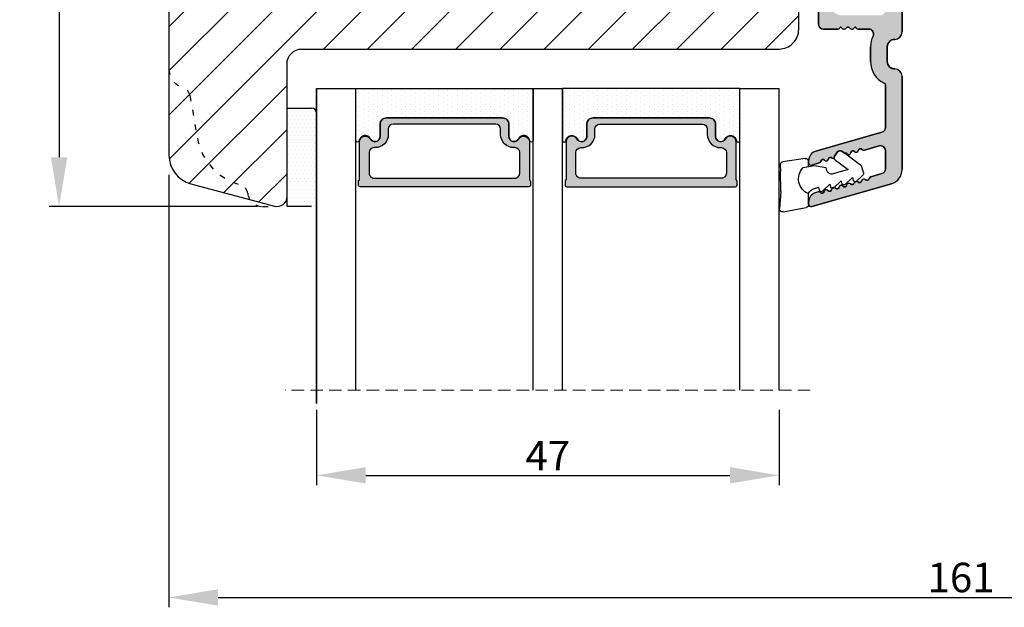
# Model space of a CAD drawing. Units: millimetres. Extents: x -603 to 3157, y -3199 to -148.
# Drawn here: x 2583 to 2683, y -559 to -500 of the extents above; entities that cross this region are included whole.
import ezdxf

# ---------------------------------------------------------------- set-up
doc = ezdxf.new("R2010")
doc.units = ezdxf.units.MM
doc.linetypes.add('ACAD_ISO03W100', pattern=[30, 12, -18])
doc.linetypes.add('HIDDEN', pattern=[1.905, 1.27, -0.635])
doc.layers.get('0').update_dxf_attribs({"lineweight": 0})
doc.layers.get('DEFPOINTS').update_dxf_attribs({"lineweight": 0})
for name, color, linetype, lineweight in [('05 SASH', 40, 'Continuous', 25), ('06 SASH HATCH', 40, 'Continuous', 0), ('07 GLASS', 151, 'Continuous', 25), ('09 ALUMINIUM', 55, 'Continuous', 25), ('13 GASKET', 254, 'Continuous', 25), ('14 GASKET HATCH', 254, 'Continuous', 0), ('19 PV', 7, 'Continuous', 25)]:
    doc.layers.add(name, color=color, linetype=linetype, lineweight=lineweight)
doc.styles.add('M1x1', font='arial.ttf', dxfattribs={"height": 3})
doc.dimstyles.new('M1x1', dxfattribs={"dimscale": 0, "dimtxt": 3, "dimasz": 5, "dimexe": 1, "dimexo": 2, "dimgap": 0.5, "dimtad": 1, "dimdec": 0, "dimdsep": 46, "dimtxsty": 'M1x1', "dimcen": -1, "dimclrd": 256, "dimclre": 256, "dimclrt": 256, "dimazin": 2, "dimtfac": 1, "dimtdec": 0, "dimtmove": 0, "dimatfit": 3, "dimfxl": 1, "dimtolj": 1, "dimarcsym": 0})

# ---------------------------------------------------------------- blocks, each defined once
blk = doc.blocks.new('*D77')
at = {"lineweight": -2}
for p, q in [((2599.160607786523, -416.7701586760045), (2585.996354751262, -416.7701586760045)), ((2586.996354751262, -421.7701586760045), (2586.996354751262, -513.7701586760044)), ((2607.160607786524, -518.7701586760044), (2585.996354751262, -518.7701586760044))]:
    blk.add_line(p, q, dxfattribs=at)
for points in [[(2587.829688084595, -421.7701586760045), (2586.163021417928, -421.7701586760045), (2586.996354751262, -416.7701586760045)], [(2586.163021417928, -513.7701586760044), (2587.829688084595, -513.7701586760044), (2586.996354751262, -518.7701586760044)]]:
    blk.add_solid(points)
at = {"layer": 'DEFPOINTS', "color": 0}
for p in [(2601.160607786523, -416.7701586760045), (2586.996354751262, -518.7701586760044), (2609.160607786524, -518.7701586760044)]:
    blk.add_point(p, dxfattribs=at)
at = {"insert": (2584.964854751262, -467.7701586760045), "char_height": 3, "attachment_point": 5, "rotation": 90, "style": 'M1x1'}
blk.add_mtext('\\A1;102', dxfattribs=at)
blk = doc.blocks.new('*D78')
at = {"lineweight": -2}
for p, q in [((2759.155422972105, -502.7701586760038), (2759.155422972105, -559.4939478557083)), ((2598.160607786524, -515.5560127757356), (2598.160607786524, -559.4939478557083)), ((2603.160607786524, -558.4939478557083), (2754.155422972105, -558.4939478557083))]:
    blk.add_line(p, q, dxfattribs=at)
for points in [[(2603.160607786524, -557.6606145223749), (2603.160607786524, -559.3272811890416), (2598.160607786524, -558.4939478557083)], [(2754.155422972105, -559.3272811890416), (2754.155422972105, -557.6606145223749), (2759.155422972105, -558.4939478557083)]]:
    blk.add_solid(points)
at = {"layer": 'DEFPOINTS', "color": 0}
for p in [(2759.155422972105, -500.7701586760038), (2598.160607786524, -513.5560127757356), (2759.155422972105, -558.4939478557083)]:
    blk.add_point(p, dxfattribs=at)
at = {"insert": (2678.658015379315, -556.4624478557082), "char_height": 3, "attachment_point": 5, "style": 'M1x1'}
blk.add_mtext('\\A1;161', dxfattribs=at)
blk = doc.blocks.new('47 mm glas')
h = blk.add_hatch(color=256)
h.paths.add_polyline_path([(-1287.37449840003, -1461.494330561639), (-1287.374498400029, -1461.166445346144, 0.4142546801781765), (-1287.574499923109, -1460.966471830409), (-1304.674500676326, -1460.966471830409, 0.4142519532978314), (-1304.87450033718, -1461.166445346024), (-1304.874500337181, -1461.494330564989, 0.2679669331788878), (-1304.774498644408, -1461.667511859934), (-1304.774498644408, -1465.524230404572, 0.7746185473104789), (-1303.649498227176, -1465.814713636439, -0.7745892894526377), (-1302.674500349101, -1466.066453850593), (-1302.674500349101, -1466.085245275307), (-1302.674499301364, -1466.086450739326), (-1302.674499825232, -1467.316452662982, 0.4142231577145603), (-1302.024504204144, -1467.966471115152), (-1290.224494649481, -1467.966471115153, 0.4142234963115446), (-1289.574499173912, -1467.31645266034), (-1289.574499785092, -1466.086450680245), (-1289.574498388108, -1466.085245275153), (-1289.574498388108, -1466.066453854713, -0.774587442882251), (-1288.599498647388, -1465.814713636439, 0.7746185453345404), (-1287.474498230156, -1465.524230407536), (-1287.474498230156, -1461.667511859934, 0.2679601198264095)])
h.paths.add_polyline_path([(-1266.474499444601, -1465.524230407805), (-1266.474499444601, -1461.667511859933, 0.2679669331780555), (-1266.374497751829, -1461.494330564988), (-1266.374497751829, -1461.166445346023, 0.4142519532970274), (-1266.574497412683, -1460.966471830408), (-1283.674498165901, -1460.966471830409, 0.4142546801786476), (-1283.87449968898, -1461.166445346144), (-1283.87449968898, -1461.494330561639, 0.2679601198264095), (-1283.774499858853, -1461.667511859934), (-1283.774499858853, -1465.524230404302, 0.7746185474905019), (-1282.649499441621, -1465.814713636439, -0.7745874428821381), (-1281.674499700901, -1466.066453854713), (-1281.674499700901, -1466.085245275253), (-1281.674498303917, -1466.086450739326), (-1281.67449908972, -1467.316452661123, 0.4142232535349775), (-1281.024503555943, -1467.966471115153), (-1269.224494001281, -1467.966471115152, 0.4142234951204086), (-1268.574498525711, -1467.316452662981), (-1268.574499136892, -1466.086450739325), (-1268.574497739908, -1466.085245275292), (-1268.574497739908, -1466.066453849392, -0.7745892885304401), (-1267.599499861833, -1465.814713636438, 0.7746185451546653)])
h.paths.add_polyline_path([(-1303.774500343141, -1462.346468371896, -0.4142198334401246), (-1303.274499329225, -1461.84644500355), (-1288.974501758699, -1461.84644500355, -0.4142249340085894), (-1288.474498394069, -1462.346468369059), (-1288.474498394069, -1464.44645921523, -0.4142074751894083), (-1288.974501758519, -1464.946452775996), (-1289.064498702969, -1464.946452775996, 0.4142092834399003), (-1290.414499196348, -1466.296472029144), (-1290.414499196348, -1466.846470033322, -0.414207357540518), (-1290.914502353844, -1467.346463600199), (-1301.334498518569, -1467.346463600199, -0.4142023758946292), (-1301.834499540862, -1466.846470042818), (-1301.834499540862, -1466.296472029145, 0.4142092827204921), (-1303.184500030925, -1464.946452775996), (-1303.274499320848, -1464.946452775996, -0.4142023758946292), (-1303.774500343141, -1464.446459218614)], flags=16)
h.paths.add_polyline_path([(-1282.77449969494, -1462.346468366174, -0.4142249323188347), (-1282.274496330309, -1461.84644500355), (-1267.974498759784, -1461.846445003549, -0.4142198314255567), (-1267.474497745869, -1462.346468368456), (-1267.474497745868, -1464.446459218613, -0.4142023758946292), (-1267.974498768161, -1464.946452775995), (-1268.064498050109, -1464.946452775995, 0.4142092844505734), (-1269.414498548147, -1466.296472029145), (-1269.414498548147, -1466.846470042817, -0.4142023758946292), (-1269.91449957044, -1467.346463600199), (-1280.334495735165, -1467.346463600199, -0.4142073575401964), (-1280.834498892661, -1466.846470033321), (-1280.834498892662, -1466.296472029144, 0.4142092851711104), (-1282.184499394019, -1464.946452775996), (-1282.27449633049, -1464.946452775996, -0.4142074751899961), (-1282.77449969494, -1464.44645921523)], flags=16)
at = {"layer": '14 GASKET HATCH'}
h = blk.add_hatch(dxfattribs=at)
h.set_pattern_fill('DOTS', color=256, scale=0.3, angle=270, style=0)
h.set_pattern_definition([(270, (0, 0), (0.4762499999999999, -0.2381250000000001), [0, -0.47625])])
h.paths.add_polyline_path([(-1287.124499290373, -1470.966462293665), (-1287.124499290373, -1465.666447082872, 0.9411644962235867), (-1287.463256701019, -1465.645943084757, -0.7386552551510386), (-1288.592241316226, -1465.84830085377, 0.7865204277773168), (-1289.574499785092, -1466.086450660552), (-1289.574499785092, -1467.316452660039, -0.4142244236164907), (-1290.224495231558, -1467.966471115153), (-1302.024503505652, -1467.966471115153, -0.4142244216473187), (-1302.674498952118, -1467.316452664409), (-1302.674498952118, -1466.086450739326, 0.7865204890780666), (-1303.656757420984, -1465.84830085377, -0.738655255151857), (-1304.78574203619, -1465.645943084757, 0.9411644962421161), (-1305.124499446835, -1465.666447082878), (-1305.124499446836, -1470.966462293665)])
h.paths.add_polyline_path([(-1266.124498642173, -1470.966462293664), (-1266.124498642173, -1465.666447083232, 0.9411644972251842), (-1266.463256052819, -1465.645943084756, -0.7386552551517871), (-1267.592240668025, -1465.848300853769, 0.7855828458414978), (-1268.574497739908, -1466.085245275292), (-1268.574499136892, -1466.086450739325), (-1268.574498525711, -1467.316452662981, -0.4142234951204086), (-1269.224494001281, -1467.966471115152), (-1281.024503555942, -1467.966471115153, -0.4142232535352849), (-1281.67449908972, -1467.316452661123), (-1281.674498303917, -1466.086450739326), (-1281.674499700901, -1466.085245275253, 0.7855828458097319), (-1282.656756772783, -1465.84830085377, -0.7386552551511085), (-1283.78574138799, -1465.645943084757, 0.9411644948905121), (-1284.124498798636, -1465.666447082391), (-1284.124498798635, -1468.316454688216), (-1284.124498798635, -1470.966462293665)])
at = {"color": 7, "linetype": 'HIDDEN', "lineweight": 18}
blk.add_line((-1258.949499685255, -1440.311406055491), (-1312.299499685254, -1440.311406055491), dxfattribs=at)
at = {"layer": '07 GLASS'}
for p, q in [((-1309.124500102487, -1440.311406055491), (-1309.124500102487, -1470.966462293665)), ((-1305.124499446836, -1440.311406055491), (-1305.124499446836, -1470.966462293665)), ((-1287.124499290374, -1440.311406055491), (-1287.124499290374, -1470.966462293665)), ((-1284.124498798635, -1440.311406055491), (-1284.124498798635, -1470.966462293665)), ((-1266.124498642175, -1440.31140605549), (-1266.124498642173, -1470.966462293664)), ((-1262.124497986524, -1440.31140605549), (-1262.124497986522, -1470.966462293664)), ((-1309.124500102487, -1470.966462293665), (-1305.124499446836, -1470.966462293665)), ((-1287.124499290374, -1470.966462293665), (-1284.124498798635, -1470.966462293665)), ((-1266.124498642173, -1470.966462293664), (-1262.124497986522, -1470.966462293664))]:
    blk.add_line(p, q, dxfattribs=at)
at = {"layer": '13 GASKET'}
for points in [[(-1287.124499290374, -1470.966462293665), (-1287.124499290374, -1465.666447082767, 0.9411644959354022), (-1287.463256701019, -1465.645943084757, -0.738655255151429), (-1288.592241316226, -1465.84830085377, 0.7865204890780536), (-1289.574499785092, -1466.086450739326), (-1289.574499785092, -1467.31645266064, -0.4142249168474298), (-1290.224496326743, -1467.966471115153), (-1302.024502410467, -1467.966471115152, -0.4142249164354849), (-1302.674498952118, -1467.316452661554), (-1302.674498952118, -1466.086450739326, 0.7865204890781727), (-1303.656757420984, -1465.84830085377, -0.738655255151608), (-1304.78574203619, -1465.645943084757, 0.9411644959355642), (-1305.124499446836, -1465.666447082767), (-1305.124499446836, -1470.966462293665)], [(-1284.124498798635, -1470.966462293665), (-1284.124498798636, -1465.666447082767, -0.9411644959354022), (-1283.78574138799, -1465.645943084757, 0.738655255151429), (-1282.656756772783, -1465.84830085377, -0.7865204890780536), (-1281.674498303917, -1466.086450739326), (-1281.674498303917, -1467.31645266064, 0.4142249168474298), (-1281.024501762266, -1467.966471115152), (-1269.224495678542, -1467.966471115152, 0.4142249164354849), (-1268.574499136892, -1467.316452661553), (-1268.574499136892, -1466.086450739325, -0.7865204890781727), (-1267.592240668025, -1465.848300853769, 0.738655255151608), (-1266.463256052819, -1465.645943084756, -0.9411644959355642), (-1266.124498642173, -1465.666447082766), (-1266.124498642173, -1470.966462293664)]]:
    blk.add_lwpolyline(points, format="xyb", close=True, dxfattribs=at)
at = {"layer": '19 PV'}
for points in [[(-1290.224494929759, -1467.966471115153, 0.4142249168474298), (-1289.574498388109, -1467.31645266064), (-1289.574498388108, -1466.066453854233, -0.7745874425120174), (-1288.599498647389, -1465.814713636439, 0.7746185461270005), (-1287.474498230156, -1465.524230406347), (-1287.474498230156, -1461.667511859934, 0.2679601169382391), (-1287.37449840003, -1461.494330563796), (-1287.374498400029, -1461.16644541363, 0.4142547795260226), (-1287.574499923451, -1460.966471830409), (-1304.674500676629, -1460.966471830409, 0.41425195285383), (-1304.87450033718, -1461.166445346024), (-1304.874500337181, -1461.494330564538, 0.2679669337814264), (-1304.774498644408, -1461.667511859934), (-1304.774498644408, -1465.524230406347, 0.7746185461270981), (-1303.649498227176, -1465.814713636439, -0.7745892908119653), (-1302.674500349101, -1466.066453852359), (-1302.674500349101, -1467.316452661554, 0.4142249164354849), (-1302.024503807451, -1467.966471115153)], [(-1281.02450315925, -1467.966471115153, -0.4142249168474298), (-1281.6744997009, -1467.31645266064), (-1281.674499700901, -1466.066453854233, 0.7745874425120174), (-1282.649499441621, -1465.814713636439, -0.7746185461270005), (-1283.774499858853, -1465.524230406347), (-1283.774499858853, -1461.667511859934, -0.2679601169382391), (-1283.87449968898, -1461.494330563796), (-1283.87449968898, -1461.16644541363, -0.4142547795260226), (-1283.674498165559, -1460.966471830409), (-1266.574497412381, -1460.966471830408, -0.41425195285383), (-1266.374497751829, -1461.166445346023), (-1266.374497751829, -1461.494330564537, -0.2679669337814264), (-1266.474499444601, -1461.667511859933), (-1266.474499444601, -1465.524230406347, -0.7746185461270981), (-1267.599499861833, -1465.814713636438, 0.7745892908119653), (-1268.574497739908, -1466.066453852359), (-1268.574497739908, -1467.316452661554, -0.4142249164354849), (-1269.224494281558, -1467.966471115152)], [(-1303.774500343141, -1462.346468369199, -0.4142198305656071), (-1303.274499331435, -1461.84644500355), (-1288.974501170867, -1461.84644500355, -0.4142245889168096), (-1288.474498394069, -1462.346468367786), (-1288.474498394069, -1464.446459212682, -0.4142071323671653), (-1288.974501170732, -1464.946452775996), (-1289.064498698415, -1464.946452775996, 0.4142090755395548), (-1290.414499196347, -1466.296471066323), (-1290.414499196348, -1466.846470034791, -0.4142067699010232), (-1290.914501352144, -1467.346463600199), (-1301.334498519976, -1467.346463600199, -0.414202374847697), (-1301.834499540862, -1466.846470043199), (-1301.834499540862, -1466.296471066323, 0.4142090755359621), (-1303.18450003878, -1464.946452775996), (-1303.274499322255, -1464.946452775996, -0.414202374847697), (-1303.774500343141, -1464.446459218995)], [(-1267.474497745869, -1462.346468369198, 0.4142198305656071), (-1267.974498757574, -1461.846445003549), (-1282.274496918143, -1461.84644500355, 0.4142245889168096), (-1282.77449969494, -1462.346468367786), (-1282.77449969494, -1464.446459212682, 0.4142071323671653), (-1282.274496918277, -1464.946452775996), (-1282.184499390594, -1464.946452775996, -0.4142090755395548), (-1280.834498892662, -1466.296471066323), (-1280.834498892661, -1466.846470034791, 0.4142067699010232), (-1280.334496736865, -1467.346463600199), (-1269.914499569033, -1467.346463600199, 0.414202374847697), (-1269.414498548147, -1466.846470043198), (-1269.414498548147, -1466.296471066322, -0.4142090755359621), (-1268.06449805023, -1464.946452775995), (-1267.974498766755, -1464.946452775995, 0.414202374847697), (-1267.474497745868, -1464.446459218995)]]:
    blk.add_lwpolyline(points, format="xyb", close=True, dxfattribs=at)
blk = doc.blocks.new('sdasdasdDD1')
blk.add_line((-3.425086708013168, 1.286244381536108), (-3.461573485772988, -0.7563611246298478))
at = {"layer": '13 GASKET'}
for p, q in [((-3.425086708013168, 1.286244381536108), (-3.541204127603578, 3.040907870975389)), ((-3.184763453843061, 3.355234224619608), (-0.839165773636978, 2.900513420431025)), ((-0.5963068877103979, 2.611232397994627), (-0.5963068877103979, 1.44902346429626)), ((0.40660442997887, 0.8568508898699747), (0.4890931839158839, 1.144958716438396)), ((0.8197331256137659, 1.234610973578128), (1.560118465104551, 0.5260860628895898)), ((0.002874517684631428, 0.9726185793131208), (0.40660442997887, 0.8568508898699747)), ((1.560118465104551, 0.5260860628895898), (1.642604335257147, 0.8141947163699115)), ((1.973247160739447, 0.9038461465979708), (2.713632500230688, 0.1953212359092049)), ((2.713632500230688, 0.1953212359092049), (2.7961154865975, 0.4834307163016547)), ((3.126761195865129, 0.5730813196173585), (3.867146535356824, -0.13544359107118)), ((3.867146535356824, -0.13544359107118), (3.949641056864039, 0.1526625816729847)), ((4.280275230991265, 0.2423164926369736), (4.889758046480438, -0.3409389209657547)), ((-3.473274568932993, -1.426715729887064), (-3.461573485772988, -0.7563611246298478)), ((1.270352336554879, -0.8472440470056881), (1.18766112980984, -1.135622555787222)), ((3.436433192893219, -0.9482080198104086), (1.88860600410726, -0.5047013291973599)), ((2.121998650226942, -1.913733469186809), (3.436433192893219, -0.9482080198104086)), ((4.970719281991933, -0.640374388878854), (4.800813241254218, -1.232907169443251)), ((-0.9416089012684097, -2.076344267594777), (-3.21862227394422, -1.728511273047388)), ((-0.007545413630850817, -1.31305231235774), (-1.185251462919496, -1.107364544345273)), ((-0.5963068877103979, -1.210224417766767), (-0.5963068877103979, -1.779784446365284)), ((1.18766112980984, -1.135622555787222), (-0.007545413630850817, -1.31305231235774)), ((4.69006298946988, -1.391976592900846), (2.773618784230166, -2.800041435898947)), ((2.354363537892823, -2.736090811102486), (2.057972900893219, -2.333323952606634))]:
    blk.add_line(p, q, dxfattribs=at)
for centre, radius, start, end in [((-3.241858876462629, 3.060717480247149), 0.3, 79.02865270780984, 183.7861114758479), ((-0.8962611962574556, 2.605996676058567), 0.2999999999999635, 358.9999999999982, 79.02865270783633), ((0, 0), 1.62205957486941, 112.540495986562, 223.0542419500107), ((0, 0), 1.622059574869385, 112.540495986562, 223.0542419500107), ((0.2782202781081651, 1.933927036970999), 0.9999646186477127, 205.8358228097097, 254.0167990731184), ((0.681484182684926, 1.089946164100866), 0.2001016674644144, 46.2991205773915, 164.0425739999147), ((1.834996526227314, 0.7591808798006241), 0.2001031667926695, 46.29886088015779, 164.0423143027093), ((2.988508869769703, 0.4284155955003826), 0.200104666125348, 46.29860118677519, 164.0420546093357), ((4.14202967122992, 0.09765259779942426), 0.2000986688194094, 46.29963998351097, 164.0430934061002), ((1.750750273330141, -0.9850990599957186), 0.4997861365265486, 73.98855046505973, 163.9886360736292), ((4.682340773210399, -0.557683182134042), 0.3000000000000352, 344.0000000000256, 46.25968738802246), ((-3.173320260385935, -1.43195145181835), 0.2999999999998583, 178.9999999999852, 261.314728519947), ((-0.8963068877105798, -1.779784446365284), 0.3, 261.314728519947, 0), ((2.299599890232912, -2.155513947200234), 0.2999999999998643, 126.2993569356664, 216.3488446925953), ((4.512434732472684, -1.150215962697757), 0.3000000000001456, 306.3057595332392, 343.9999999999308), ((2.595990527232516, -2.558280805696086), 0.3000000000001371, 216.3488446925244, 306.3057595333024)]:
    blk.add_arc(centre, radius, start, end, dxfattribs=at)
blk = doc.blocks.new('*D137')
at = {"lineweight": -2}
for p, q in [((2613.160607786525, -539.4252149141776), (2613.160607786525, -547.0851613472379)), ((2660.160609902488, -539.4252149141787), (2660.160609902488, -547.0851613472379)), ((2618.160607786525, -546.0851613472379), (2655.160609902488, -546.0851613472379))]:
    blk.add_line(p, q, dxfattribs=at)
for points in [[(2618.160607786525, -545.2518280139045), (2618.160607786525, -546.9184946805713), (2613.160607786525, -546.0851613472379)], [(2655.160609902488, -546.9184946805713), (2655.160609902488, -545.2518280139045), (2660.160609902488, -546.0851613472379)]]:
    blk.add_solid(points)
at = {"layer": 'DEFPOINTS', "color": 0}
for p in [(2613.160607786525, -537.4252149141776), (2660.160609902488, -537.4252149141787), (2660.160609902488, -546.0851613472379)]:
    blk.add_point(p, dxfattribs=at)
at = {"insert": (2636.660608844507, -544.0851613472379), "char_height": 3, "attachment_point": 5, "style": 'M1x1'}
blk.add_mtext('\\A1;47', dxfattribs=at)

msp = doc.modelspace()

# ---------------------------------------------------------------- hatches: boundary and pattern name
at = {"layer": '06 SASH HATCH'}
h = msp.add_hatch(dxfattribs=at)
h.set_pattern_fill('ANSI31', color=256, style=0)
h.set_pattern_definition([(45, (-685.6439292205641, -39.53815101403387), (-2.245064030267288, 2.245064030267288), [])])
h.paths.add_polyline_path([(2662.160607786523, -500.7701586760036), (2662.160607786523, -456.7701586760022), (2657.66060778652, -456.7701586760031, -0.4142135623731329), (2654.660607786519, -453.7701586760027), (2654.660607786523, -428.7701586760036), (2631.660607786522, -428.770158676004), (2628.660607786522, -428.7701586760043), (2628.660607786522, -425.770158676004), (2628.660607786522, -416.7701586760043), (2601.160607786523, -416.7701586760045, 0.414213562373269), (2598.160607786523, -419.7701586760047), (2598.160607786524, -513.5560127757356, 0.3394542588633848), (2600.384150651216, -516.4537902546024), (2608.901788741421, -518.7360845022934, 0.4931454260310259), (2610.160607786524, -517.7701586760045), (2610.160607786524, -504.2701586760043, -0.4142135623733882), (2611.660607786523, -502.7701586760045), (2660.160607786522, -502.770158676004, 0.4142135623731926)])
at = {"layer": '09 ALUMINIUM'}
msp.add_hatch(color=256, dxfattribs=at).paths.add_polyline_path([(2672.660608114346, -501.0398450413122), (2672.660608114346, -456.7701586759989), (2670.960608114347, -456.7701586759993), (2670.960608114347, -468.8398450413122, -0.4142135623741296), (2670.460608114347, -469.3398450413122), (2666.460608114347, -469.3398450413122, -0.4142135623727987), (2665.460608114347, -468.3398450413121), (2665.460608114345, -464.6398450413142, -0.4142135623707865), (2665.760608114349, -464.3398450413122), (2666.185885789319, -464.3398450413122, 0.5773502691919783), (2666.467103571968, -463.8527615537722), (2665.593620816239, -462.3398450413123, 0.4142135623731655), (2664.910608114347, -462.1568323394201), (2664.410608114346, -462.445507474016, 0.267949192429299), (2664.160608114346, -462.8785201759072), (2664.160608114346, -464.5398717441935), (2664.160608114347, -477.2011699067176, 0.2679491924312762), (2664.410608114346, -477.6341826086084), (2664.910608114347, -477.922857743204, 0.4142135623735425), (2665.593620816239, -477.7398450413118), (2666.46710357197, -476.2269285288523, 0.5773502691872091), (2666.18588578932, -475.7398450413122), (2665.760608114348, -475.7398450413117, -0.4142135623716673), (2665.460608114347, -475.4398450413103), (2665.460608114347, -471.7398450413118, -0.4142135623732202), (2666.460608114347, -470.7398450413118), (2670.460608114347, -470.7398450413118, -0.4142135623737473), (2670.960608114347, -471.2398450413119), (2670.960608114347, -498.8398450413122, -0.4142135623732202), (2670.460608114347, -499.3398450413122), (2666.460608114346, -499.3398450413122, -0.4142135623733574), (2665.460608114347, -498.3398450413114), (2665.460608114346, -494.6398450413132, -0.4142135623729532), (2665.760608114349, -494.3398450413114), (2666.185885789321, -494.3398450413114, 0.577350269190212), (2666.467103571969, -493.852761553772), (2665.857534581286, -492.7969570911908), (2665.593620816238, -492.3398450413109, 0.4142135623743453), (2664.910608114347, -492.1568323394192), (2664.410608114346, -492.4455074740154, 0.2679491924324859), (2664.160608114346, -492.8785201759055), (2664.160608114346, -500.2398450413111, 0.4142135623730156), (2664.660608114347, -500.7398450413118), (2666.162906593881, -500.7398450413118, 0.4142135623913799), (2666.362906593877, -500.539845041312), (2666.480063881408, -500.5398450413131, 0.598836652747131), (2667.002906593881, -500.6198450413119, -0.2360679775024105), (2667.162906593881, -500.5398450413118, -0.2360679775041158), (2667.32290659388, -500.6198450413119, 0.5988366527499888), (2667.845749306353, -500.5398450413124), (2667.962906593885, -500.539845041312, 0.4142135623872867), (2668.162906593877, -500.7398450413118), (2669.261769310168, -500.7398450413118, -0.5549658691366532), (2669.71072503969, -501.4599330985294, 0.1144444570488051), (2669.460608114347, -502.5383645788941), (2669.460608114347, -504.0398450413116, 0.2880714391410616), (2670.847400567177, -506.2471261089704, -0.2880714391432745), (2670.960608114347, -506.427312318575), (2670.960608114347, -510.7450862160895, -0.3229689923552966), (2670.618470794723, -511.2195115254295), (2669.252253396075, -511.6112680604356), (2663.884970758529, -513.150311590815, 0.3345953195006678), (2663.160608114346, -514.111573286753), (2663.160608114347, -514.1813481163921), (2663.160608114346, -514.3266323260718, 0.4985816080517558), (2663.479517453301, -514.5669477500567), (2664.251248332628, -514.3456574813619, 0.2887155172974592), (2664.407538117572, -514.1708046772053, -0.6299407883447123), (2664.789027026417, -514.0614144928757, 0.6299407883497282), (2665.170515935264, -513.952024308546, -0.6299407883468235), (2665.552004844109, -513.8426341242164, 0.285651936300374), (2665.774806069285, -513.9087696651927, -0.2514593618399999), (2665.81488790295, -513.6278086101505), (2666.11127853995, -513.2250417516542, -0.4139933302959203), (2666.530533786285, -513.1610911268579), (2666.64874939484, -513.2479474213657), (2666.71807993492, -513.29888649685), (2666.749337416148, -513.3218522374011), (2666.802631918194, -513.3610091898709, -0.3573073249134423), (2667.077960479493, -513.4050733868978, 0.6299407883489349), (2667.459449388338, -513.2956832025682, -0.6299407883466291), (2667.840938297184, -513.1862930182385, 0.6299407883475052), (2668.222427206031, -513.076902833908, -0.6299407883465373), (2668.603916114876, -512.9675126495783, 0.2887155180745248), (2668.829115239389, -513.0329752692304), (2670.322789436717, -512.605129098727, -0.4985816078751347), (2670.960608114349, -513.0857599467752), (2670.960608114349, -514.9582989313265, -0.3229689923498766), (2670.618470794726, -515.4327242406683), (2669.470812619905, -515.7618099267261, 0.2887155172956218), (2669.314522834963, -515.9366627308825, -0.6299407883505651), (2668.933033926117, -516.0460529152122, 0.6299407883465373), (2668.551545017271, -516.1554430995418, -0.6299407883510242), (2668.170056108425, -516.2648332838714, 0.1660569639176855), (2668.046357741133, -516.1946760455824), (2668.037232806952, -516.2034083135393), (2668.037190233057, -516.2034490553852, -0.2552771010121769), (2667.851955941465, -516.2532884673287, 0.1590869644330625), (2667.78856719958, -516.3742234682011, -0.6299407883501061), (2667.407078290733, -516.4836136525307, 0.6299407883476997), (2667.025589381888, -516.5930038368613, -0.629940788351433), (2666.644100473041, -516.70239402119, 0.6299407883475272), (2666.262611564197, -516.8117842055206, -0.6299407883463645), (2665.881122655351, -516.9211743898502, 0.1788937335744855), (2665.746598940443, -516.8492492428286), (2665.737903206408, -516.8575707800771), (2665.73592446134, -516.8594643753407), (2665.730162162902, -516.8649787092536, -0.2406648811513692), (2665.555700273141, -516.9171128896137, 0.1469097818338881), (2665.499633746505, -517.0305645741798, -0.6299407883469154), (2665.118144837659, -517.1399547585095, 0.6299407883505651), (2664.736655928813, -517.2493449428391, -0.6299407883505651), (2664.355167019967, -517.3587351271688, 0.2887155172908827), (2664.129967896067, -517.2932725073412), (2663.884970758528, -517.3635243060546, 0.3345953195008334), (2663.160608114345, -518.3247860019903), (2663.160608114346, -518.3964723484313), (2663.160608114346, -518.5398450413113, 0.4985816080537687), (2663.4795174533, -518.7801604652965), (2671.574064148072, -516.4590865507614), (2671.608875344475, -516.4491046008216, 0.3278734089060142), (2672.660608114346, -515.0176520202647), (2672.660608114346, -505.5398450413118, 0.4142135623734725), (2671.910608114346, -504.789845041312, -0.4142135623732526), (2671.160608114346, -504.0398450413114), (2671.160608114346, -502.539845041312, -0.4142135623734096), (2671.910608114346, -501.789845041312, 0.4142135623737755)])
at = {"layer": '14 GASKET HATCH', "linetype": 'ByBlock'}
h = msp.add_hatch(dxfattribs=at)
h.set_pattern_fill('DOTS', color=256, scale=0.25, angle=180, style=0)
h.set_pattern_definition([(180, (-452.1299296920129, 199.6830818462265), (-0.1984375000000002, -0.3968749999999999), [0, -0.396875])])
h.paths.add_polyline_path([(2613.160607786523, -518.2701586760033), (2613.160607786523, -509.2701586760033, 0.4142135623732202), (2612.660607786523, -508.7701586760033), (2610.160607786523, -508.7701586760033), (2610.160607786523, -518.7270195684616), (2610.160607786523, -518.7701586760033), (2612.660607786523, -518.7701586760033, 0.4142135623732202)])

# ---------------------------------------------------------------- linework, layer by layer
at = {"color": 4}
msp.add_line((2667.845749306349, -500.539845041312), (2667.962906593897, -500.539845041312), dxfattribs=at)
at = {"color": 4, "lineweight": -2}
for p, q in [((2668.162906593881, -500.7398450413118), (2669.261769310169, -500.7398450413118)), ((2669.460608114347, -502.5383645788941), (2669.460608114347, -504.039845041312)), ((2671.160608114347, -502.539845041312), (2671.160608114347, -504.039845041312)), ((2672.660608114347, -505.539845041312), (2672.660608114347, -515.0176520202601)), ((2670.960608114348, -510.7450862160865), (2670.960608114347, -506.4273123185756)), ((2670.618470794716, -511.2195115254315), (2663.88497075853, -513.1503115908151)), ((2663.160608114347, -514.1115732867536), (2663.160608114347, -514.3266323260721)), ((2663.479517453301, -514.5669477500567), (2664.251248332626, -514.3456574813624)), ((2663.479517453302, -518.7801604652966), (2671.608875344476, -516.4491046008213)), ((2663.4795174533, -518.7801604652966), (2671.574064148072, -516.4590865507614)), ((2664.129967896067, -517.2932725073413), (2663.88497075853, -517.3635243060542))]:
    msp.add_line(p, q, dxfattribs=at)
at = {"color": 4}
for centre, radius, start, end in [((2666.762906593881, -500.4398450413116), 0.3, 199.4712206349649, 323.1301023540864), ((2667.162906593881, -500.7398450413118), 0.2, 90, 143.1301023541039), ((2667.162906593881, -500.7398450413118), 0.2, 36.86989764589613, 90), ((2667.562906593881, -500.4398450413116), 0.3, 216.8698976459135, 340.5287793650351), ((2668.162906593881, -500.539845041312), 0.2, 180, 270)]:
    msp.add_arc(centre, radius, start, end, dxfattribs=at)
at = {"color": 4, "lineweight": -2}
for centre, radius, start, end in [((2669.261769310169, -501.2398450413118), 0.5, 333.884881531101, 90), ((2671.910608114347, -501.039845041312), 0.75, 270, 0), ((2671.910608114347, -502.5383645788941), 2.45, 153.8848815310646, 180), ((2671.910608114347, -502.539845041312), 0.75, 90, 180), ((2671.910608114347, -504.039845041312), 2.45, 180, 244.280720497838), ((2671.910608114347, -504.039845041312), 0.75, 180, 270), ((2671.910608114347, -505.539845041312), 0.75, 0, 90), ((2670.760608114347, -506.4273123185756), 0.2, 0, 64.28072049781132), ((2664.160608114347, -514.1115732867536), 1, 106.0000000000155, 180), ((2664.190608114347, -514.1341799082563), 0.2200000000000265, 286.0000000000113, 350.4169980226903), ((2664.624468120798, -514.2074294461552), 0.2199999999999985, 41.58300197759255, 170.4169980224567), ((2664.953585932039, -513.915399539597), 0.2199999999999292, 221.583001977236, 350.4169980226903), ((2665.387445938489, -513.9886490774959), 0.2199999999999144, 41.58300197759255, 170.416998022437), ((2663.410608114347, -514.3266323260721), 0.2500000000000169, 180, 285.9999999998795), ((2664.519725925587, -517.2127201738901), 0.2200000000000923, 221.5830019772582, 350.4169980226903), ((2664.953585932039, -517.2859697117881), 0.2200000000001106, 41.58300197725817, 170.4169980226903), ((2665.282703743279, -516.99393980523), 0.2200000000001106, 221.5830019774697, 350.4169980224567), ((2665.716563749731, -517.0671893431288), 0.2200000000001059, 41.58300197728032, 170.4169980226903), ((2666.045681560971, -516.7751594365707), 0.2199999999999985, 221.5830019775926, 350.4169980224567), ((2666.479541567422, -516.8484089744695), 0.2200000000000218, 41.58300197759255, 170.4169980226903), ((2664.160608114346, -518.3247860019926), 1, 105.9999999999887, 180), ((2664.190608114347, -517.5047500804474), 0.2199999999999433, 41.58300197723602, 106.0000000000195)]:
    msp.add_arc(centre, radius, start, end, dxfattribs=at)
at = {"layer": '05 SASH', "linetype": 'ACAD_ISO03W100', "ltscale": 0.05}
for p, q in [((2600.284042263831, -507.4701903830672), (2601.049628862585, -511.8120477419266)), ((2607.660607786524, -518.7701586760044), (2609.160607786524, -518.7701586760044))]:
    msp.add_line(p, q, dxfattribs=at)
at = {"layer": '05 SASH'}
msp.add_lwpolyline([(2662.160607786523, -500.7701586760036), (2662.160607786523, -456.7701586760022), (2657.66060778652, -456.7701586760031, -0.4142135623731329), (2654.660607786519, -453.7701586760027), (2654.660607786523, -428.7701586760036), (2631.660607786522, -428.770158676004), (2628.660607786522, -428.7701586760043), (2628.660607786522, -425.770158676004), (2628.660607786522, -416.7701586760043), (2601.160607786523, -416.7701586760045, 0.414213562373269), (2598.160607786523, -419.7701586760047), (2598.160607786524, -513.5560127757356, 0.3394542588633848), (2600.384150651216, -516.4537902546024), (2608.901788741421, -518.7360845022934, 0.4931454260310259), (2610.160607786524, -517.7701586760045), (2610.160607786524, -504.2701586760043, -0.4142135623733882), (2611.660607786523, -502.7701586760045), (2660.160607786522, -502.770158676004, 0.4142135623731926)], format="xyb", close=True, dxfattribs=at)
at = {"layer": '05 SASH', "linetype": 'ACAD_ISO03W100', "ltscale": 0.05}
for centre, radius, start, end in [((2600.160607786524, -504.7701586760044), 2.000000000000043, 180, 253.3141223713739), ((2599.299234510818, -507.643838560734), 1.000000000000029, 9.999999999991063, 73.31412237134616), ((2606.958475380672, -510.7701586760044), 6.000000000000057, 189.9999999992326, 255.2403741826058), ((2605.175124507427, -517.539180737048), 1.000000000000007, 6.177493038185366, 75.24037418255658), ((2607.660607786524, -517.2701586760044), 1.500000000000055, 186.1774930382328, 270)]:
    msp.add_arc(centre, radius, start, end, dxfattribs=at)
at = {"layer": '07 GLASS'}
for p, q in [((2613.160607786525, -506.7701586760043), (2613.160607786525, -538.7701586760043)), ((2613.160607786525, -538.7701586760043), (2613.160607786525, -506.7701586760043)), ((2613.160607786524, -506.7701586760043), (2613.160607786524, -538.7701586760043)), ((2613.160607786524, -538.7701586760043), (2613.160607786524, -506.7701586760043))]:
    msp.add_line(p, q, dxfattribs=at)
at = {"layer": '09 ALUMINIUM'}
for p, q in [((2672.660608114347, -456.7701586759991), (2672.660608114347, -501.0398450413124)), ((2664.160608114347, -500.2398450413118), (2664.160608114347, -492.8785201759063)), ((2666.162906593881, -500.7398450413118), (2664.660608114347, -500.7398450413118)), ((2666.480063881409, -500.5398450413129), (2666.362906593877, -500.539845041312)), ((2667.962906593885, -500.539845041312), (2667.845749306353, -500.5398450413124)), ((2669.261769310168, -500.7398450413118), (2668.16290659388, -500.7398450413118)), ((2669.460608114347, -504.0398450413129), (2669.460608114347, -502.5383645788927)), ((2671.160608114347, -502.539845041312), (2671.160608114347, -504.0398450413124)), ((2672.660608114347, -505.539845041312), (2672.660608114347, -515.017652020261)), ((2670.960608114348, -510.7450862160865), (2670.960608114347, -506.4273123185756)), ((2663.88497075853, -513.1503115908151), (2670.618470794721, -511.2195115254301)), ((2666.11127853995, -513.2250417516545), (2665.81488790295, -513.6278086101509)), ((2666.802631918194, -513.3610091898711), (2666.530533786286, -513.1610911268583)), ((2670.322789436932, -512.6051290986654), (2668.829115239806, -513.0329752691111)), ((2670.960608114349, -514.9582989313269), (2670.960608114349, -513.0857599467752)), ((2663.160608114347, -514.181348116392), (2663.160608114347, -514.1115732867536)), ((2663.160608114346, -514.3266323260721), (2663.160608114347, -514.181348116392)), ((2664.251248332626, -514.3456574813624), (2663.4795174533, -514.5669477500567)), ((2668.037190232852, -516.2034490555814), (2668.046357741134, -516.1946760455824)), ((2669.470812619908, -515.7618099267254), (2670.618470794729, -515.4327242406678)), ((2671.574064148072, -516.4590865507614), (2663.479517453301, -518.7801604652966)), ((2665.730162162878, -516.8649787092775), (2665.746598940443, -516.8492492428284)), ((2671.60887534448, -516.4491046008204), (2671.574064148072, -516.4590865507614)), ((2663.88497075853, -517.3635243060542), (2664.129967896067, -517.2932725073413)), ((2663.160608114346, -518.539845041312), (2663.160608114346, -518.3247860019922))]:
    msp.add_line(p, q, dxfattribs=at)
msp.add_lwpolyline([(2664.160608114346, -492.8785201759055), (2664.160608114346, -500.2398450413115, 0.4142135623727022), (2664.660608114347, -500.7398450413118), (2666.162906593881, -500.7398450413118, 0.4142135623936536), (2666.362906593877, -500.539845041312), (2666.480063881408, -500.5398450413131, 0.5988366527470834), (2667.002906593881, -500.6198450413119, -0.2360679775013053), (2667.162906593881, -500.5398450413118, -0.2360679775046526), (2667.32290659388, -500.6198450413119, 0.5988366527502011), (2667.845749306353, -500.5398450413124), (2667.962906593885, -500.539845041312, 0.4142135623872867), (2668.162906593877, -500.7398450413118), (2669.261769310168, -500.7398450413118, -0.5549658691370787), (2669.71072503969, -501.4599330985294, 0.1144444570496286), (2669.460608114347, -502.5383645788941), (2669.460608114347, -504.0398450413124, 0.2880714391410137), (2670.847400567177, -506.2471261089704, -0.2880714391422619), (2670.960608114347, -506.4273123185756), (2670.960608114347, -510.7450862160885, -0.3229689923558804), (2670.618470794722, -511.2195115254299), (2663.884970758529, -513.1503115908151, 0.3345953195021022), (2663.160608114346, -514.1115732867531), (2663.160608114347, -514.181348116392), (2663.160608114346, -514.3266323260718, 0.4985816080517467), (2663.4795174533, -514.5669477500567), (2664.251248332629, -514.3456574813617, 0.2887155172990593), (2664.407538117572, -514.1708046772053, -0.6299407883451822), (2664.789027026417, -514.0614144928757, 0.6299407883498092), (2665.170515935264, -513.952024308546, -0.6299407883468238), (2665.552004844109, -513.8426341242164, 0.2856519362989274), (2665.774806069285, -513.9087696651928, -0.2514593618446586), (2665.81488790295, -513.6278086101505), (2666.11127853995, -513.2250417516547, -0.4139933302971627), (2666.530533786286, -513.1610911268583), (2666.71807993492, -513.29888649685), (2666.802631918194, -513.3610091898711, -0.3573073249140038), (2667.077960479493, -513.4050733868978, 0.6299407883489349), (2667.459449388338, -513.2956832025682, -0.62994078834718), (2667.840938297184, -513.1862930182385, 0.6299407883480561), (2668.222427206031, -513.076902833908, -0.6299407883465373), (2668.603916114876, -512.9675126495783, 0.2887155184066075), (2668.829115239649, -513.0329752691559), (2670.322789436855, -512.6051290986874, -0.4985816077850744), (2670.960608114349, -513.0857599467752), (2670.960608114349, -514.9582989313265, -0.3229689923495422), (2670.618470794728, -515.4327242406678), (2669.470812619906, -515.761809926726, 0.288715517296267), (2669.314522834963, -515.9366627308825, -0.6299407883505652), (2668.933033926117, -516.0460529152122, 0.6299407883465373), (2668.551545017271, -516.1554430995418, -0.6299407883504733), (2668.170056108425, -516.2648332838714, 0.166056963919725), (2668.046357741134, -516.1946760455824), (2668.037238441058, -516.2034029218823), (2668.037190232974, -516.203449055465, -0.2552771008593169), (2667.851955941466, -516.2532884673287, 0.1590869644357664), (2667.78856719958, -516.3742234682011, -0.6299407883501061), (2667.407078290733, -516.4836136525307, 0.6299407883481697), (2667.025589381888, -516.5930038368613, -0.6299407883515139), (2666.644100473041, -516.70239402119, 0.6299407883480779), (2666.262611564197, -516.8117842055206, -0.6299407883463646), (2665.881122655351, -516.9211743898502, 0.1788937335759822), (2665.746598940443, -516.8492492428286), (2665.73592446134, -516.8594643753407), (2665.730162162983, -516.8649787091762, -0.2406648812992049), (2665.555700273142, -516.9171128896137, 0.1469097818376717), (2665.499633746505, -517.0305645741798, -0.629940788347547), (2665.118144837659, -517.1399547585095, 0.6299407883505652), (2664.736655928813, -517.2493449428391, -0.6299407883505652), (2664.355167019967, -517.3587351271688, 0.2887155172913872), (2664.129967896067, -517.2932725073413), (2663.884970758528, -517.3635243060546, 0.334595319501759), (2663.160608114346, -518.3247860019907), (2663.160608114347, -518.5398450413112, 0.498581608056733), (2663.479517453301, -518.7801604652964), (2671.574064148072, -516.4590865507614), (2671.608875344479, -516.4491046008204, 0.3278734089053121), (2672.660608114346, -515.0176520202648), (2672.660608114346, -505.5398450413118, 0.4142135623738254), (2671.910608114347, -504.789845041312, -0.4142135623727535), (2671.160608114346, -504.039845041312), (2671.160608114346, -502.539845041312, -0.4142135623734854), (2671.910608114346, -501.789845041312, 0.4142135623741545), (2672.660608114346, -501.0398450413122), (2672.660608114346, -456.770158675999)], format="xyb", dxfattribs=at)
for centre, radius, start, end in [((2664.660608114347, -500.239845041312), 0.4999999999997962, 179.9999999999739, 270), ((2666.162906593886, -500.5398450413209), 0.1999999999909134, 269.9999999986972, 2.540372635296373e-09), ((2666.762906593882, -500.4398450413129), 0.2999999999986188, 199.4712206345844, 323.1301023541733), ((2667.162906593879, -500.7398450413093), 0.1999999999972996, 89.9999999994789, 143.1301023544947), ((2667.162906593881, -500.739845041311), 0.1999999999990227, 36.8698976457398, 90.00000000013027), ((2667.56290659388, -500.4398450413136), 0.2999999999984178, 216.8698976456703, 340.5287793656203), ((2668.162906593876, -500.5398450413201), 0.1999999999916897, 179.9999999976876, 270.0000000009119), ((2669.261769310169, -501.2398450413117), 0.4999999999999223, 333.884881531043, 90.00000000010422), ((2671.910608114348, -501.0398450413131), 0.749999999998918, 269.9999999999305, 5.211020790116145e-11), ((2671.910608114345, -502.5383645788941), 2.449999999998627, 153.8848815310363, 179.9999999999681), ((2671.910608114346, -502.5398450413117), 0.7499999999996942, 89.99999999996527, 180.0000000000261), ((2671.910608114345, -504.0398450413127), 2.449999999998862, 180.0000000000053, 244.2807204978491), ((2671.910608114346, -504.0398450413131), 0.749999999998918, 179.9999999999479, 270.0000000000695), ((2671.910608114347, -505.5398450413117), 0.7499999999996942, 359.999999999974, 90.00000000003475), ((2670.760608114346, -506.427312318575), 0.2000000000005471, 359.9999999998371, 64.28072049747334), ((2670.460608114352, -510.7450862160896), 0.49999999999644, 288.4046087052233, 3.517439033349725e-10), ((2664.160608114345, -514.1115732867522), 0.9999999999984182, 105.9999999999583, 180.0000000000782), ((2666.352905529289, -513.4028517570586), 0.2999999999979799, 53.69424046636092, 143.651155307725), ((2667.676379391564, -513.3323079715179), 0.2200000000003953, 41.5830019774918, 170.4169980225056), ((2668.005497202805, -513.0402780649587), 0.2200000000007031, 221.5830019775018, 350.4169980226224), ((2668.439357209256, -513.1135276028581), 0.220000000000333, 41.58300197755825, 170.4169980223983), ((2668.768475020498, -512.8214976962977), 0.22000000000189, 221.5830019775782, 286.0000002785585), ((2670.46060811435, -513.0857599467746), 0.4999999999993584, 359.9999999999349, 105.9999999415177), ((2664.19060811435, -514.1341799082593), 0.2199999999959978, 285.9999999994511, 350.4169980232916), ((2664.624468120798, -514.2074294461557), 0.2200000000007276, 41.58300197762469, 170.4169980223304), ((2664.953585932039, -513.9153995395965), 0.2200000000003001, 221.5830019773689, 350.4169980225442), ((2665.387445938489, -513.9886490774952), 0.2199999999995438, 41.58300197745967, 170.4169980226121), ((2665.71656374973, -513.6966191709354), 0.2200000000019455, 221.5830019776446, 285.3513743778095), ((2666.056514892291, -513.805618615557), 0.3000000000010981, 143.6511553076501, 200.1108078431796), ((2666.913401573873, -513.5510883401764), 0.2199999999999894, 41.58300197725817, 120.2317257639037), ((2667.242519385113, -513.2590584336192), 0.2199999999992444, 221.5830019774154, 350.4169980226508), ((2663.410608114347, -514.3266323260715), 0.2500000000003536, 180.0000000001303, 285.9999999997506), ((2670.460608114349, -514.9582989313262), 0.5000000000004969, 288.404608706274, 359.9999999999218), ((2671.160608114354, -515.0176520202664), 1.499999999993112, 287.3882335542282, 2.040983142802297e-10), ((2668.005497202803, -516.4108482371498), 0.2199999999975503, 134.2599485412054, 170.4169980226501), ((2667.898944673286, -516.0587851605559), 0.2000986688205365, 256.4185271230463, 313.7003599388108), ((2668.005497202802, -516.410848237156), 0.2200000000055107, 41.58300197801678, 79.29632039000948), ((2668.334615014046, -516.1188183305927), 0.2199999999999055, 221.5830019773589, 350.4169980226611), ((2668.768475020497, -516.1920678684919), 0.220000000000333, 41.58300197755825, 170.4169980223983), ((2669.097592831738, -515.9000379619337), 0.2199999999999679, 221.583001977236, 350.4169980227195), ((2669.531452838185, -515.9732874998285), 0.2199999999959978, 105.999999999451, 170.4169980232916), ((2664.519725925587, -517.2127201738903), 0.2199999999999679, 221.583001977236, 350.4169980227195), ((2664.953585932039, -517.285969711788), 0.2199999999999679, 41.58300197723602, 170.4169980227194), ((2665.282703743279, -516.9939398052297), 0.220000000000333, 221.5830019775582, 350.4169980223983), ((2665.716563749736, -517.0671893431318), 0.2200000000064712, 136.9868890132102, 170.4169980221875), ((2665.591911528285, -516.720313442558), 0.2001031667924746, 259.5741472947711, 313.7011391519845), ((2665.71656374973, -517.0671893431303), 0.2200000000017676, 41.58300197755606, 82.15326881005033), ((2666.045681560971, -516.7751594365709), 0.219999999999768, 221.5830019773811, 350.4169980224954), ((2666.479541567422, -516.8484089744691), 0.2199999999998051, 41.58300197750397, 170.416998022807), ((2666.808659378663, -516.556379067912), 0.2199999999998641, 221.5830019770688, 350.416998022583), ((2667.242519385113, -516.6296286058096), 0.2199999999995058, 41.58300197745967, 170.4169980228457), ((2667.571637196354, -516.337598699252), 0.2200000000002672, 221.5830019772803, 350.4169980226808), ((2664.160608114345, -518.3247860019917), 0.9999999999986892, 105.9999999999011, 180.0000000000261), ((2664.190608114348, -517.5047500804433), 0.2199999999959936, 41.5830019767753, 106.0000000005573), ((2663.410608114346, -518.5398450413114), 0.2500000000005332, 180.0000000001303, 285.9999999999509)]:
    msp.add_arc(centre, radius, start, end, dxfattribs=at)
at = {"layer": '13 GASKET', "linetype": 'ByBlock'}
for p, q in [((2610.160607786523, -508.7701586760043), (2612.660607786523, -508.7701586760043)), ((2610.160607786523, -518.7701586760043), (2610.160607786523, -508.7701586760043)), ((2613.160607786523, -509.2701586760043), (2613.160607786523, -517.7563673334837)), ((2612.660607786523, -518.7701586760043), (2610.160607786523, -518.7701586760043))]:
    msp.add_line(p, q, dxfattribs=at)
msp.add_arc((2612.660607786523, -509.2701586760043), 0.5, 0, 90, dxfattribs=at)
msp.add_arc((2612.660607786523, -509.2701586760043), 0.5, 0, 90, dxfattribs=at)

# ---------------------------------------------------------------- block references
at = {"xscale": -1, "rotation": 180}
msp.add_blockref('47 mm glas', (3922.285107889012, -1977.736620969669), dxfattribs=at)
at = {"layer": '13 GASKET', "xscale": -1}
for rotation in [179.9999999999998, 179.9999999999995]:
    msp.add_blockref('sdasdasdDD1', (2663.756915002057, -515.9611325627573), dxfattribs=dict(at, rotation=rotation))

# ---------------------------------------------------------------- dimensions: what is measured, and where the dimension line sits
dim = msp.add_linear_dim(base=(2586.996354751262, -518.7701586760044), p1=(2601.160607786523, -416.7701586760045), p2=(2609.160607786524, -518.7701586760044), angle=90, dimstyle='M1x1', override={"dimscale": 1})
dim.commit()
dim.dimension.update_dxf_attribs({"geometry": '*D77', "text_midpoint": (2584.964854751262, -467.7701586760045)})
for base, p1, p2, picture, middle in [((2759.155422972105, -558.4939478557083), (2598.160607786524, -513.5560127757356), (2759.155422972105, -500.7701586760038), '*D78', (2678.658015379315, -556.4624478557082)), ((2660.160609902488, -546.0851613472379), (2613.160607786525, -537.4252149141776), (2660.160609902488, -537.4252149141787), '*D137', (2636.660608844507, -544.0851613472379))]:
    dim = msp.add_linear_dim(base=base, p1=p1, p2=p2, dimstyle='M1x1', override={"dimscale": 1})
    dim.commit()
    dim.dimension.update_dxf_attribs({"geometry": picture, "text_midpoint": middle})

doc.saveas('drawing.dxf')
